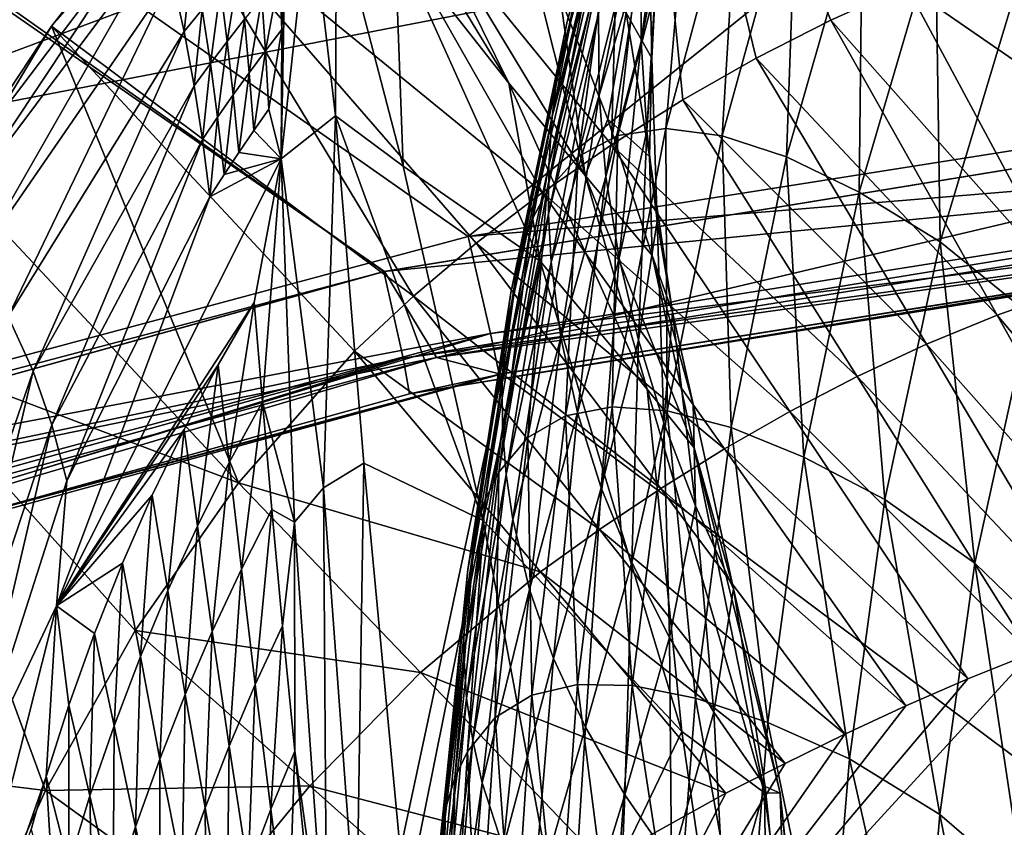
# Model space of a CAD drawing. Extents: x -205 to 205, y -420 to 0.
# Drawn here: x -132 to -90, y -148 to -114 of the extents above; entities that cross this region are included whole.
import ezdxf

# ---------------------------------------------------------------- set-up
doc = ezdxf.new("R2010")
doc.units = 0
doc.layers.add('LAYER00003', color=7, linetype='CONTINUOUS')
doc.layers.add('LAYER00006', color=7, linetype='CONTINUOUS')

msp = doc.modelspace()

# ---------------------------------------------------------------- linework, layer by layer
at = {"layer": 'LAYER00003', "color": 31}
for points in [[(-191.899, -70.775, 1111.286), (-58.334, -114.852, 1116.446), (-204.969, 0, 1103)], [(0, -111.698, 1116.077), (-204.969, 0, 1103), (-58.334, -114.852, 1116.446)], [(-143.489, -119.262, 0), (-175, 0, 0), (175, 0, 0)], [(161.521, -60.334, 0), (-143.489, -119.262, 0), (175, 0, 0)], [(-143.489, -119.262, 0), (161.521, -60.334, 0), (-121.013, -176.54, 0)], [(143.489, -119.262, 0), (-121.013, -176.54, 0), (161.521, -60.334, 0)], [(-58.334, -114.852, 1116.446), (-191.899, -70.775, 1111.286), (-116.149, -124.313, 1117.554)], [(-116.149, -124.313, 1117.554), (-191.899, -70.775, 1111.286), (-172.93, -140.081, 1119.4)], [(-105.75, -92.805, 785), (-106.447, -118.9, 890.327), (-120, -102.264, 785)], [(-105.75, -92.805, 785), (-103.402, -116.987, 890.388), (-106.447, -118.9, 890.327)], [(-97.095, -113.586, 890.289), (-105.75, -92.805, 785), (-93.878, -112.119, 890.072)], [(-100.278, -115.212, 890.385), (-105.75, -92.805, 785), (-97.095, -113.586, 890.289)], [(-103.402, -116.987, 890.388), (-105.75, -92.805, 785), (-100.278, -115.212, 890.385)], [(-109.391, -120.94, 890.229), (-125.517, -107.753, 785), (-120, -102.264, 785)], [(-109.391, -120.94, 890.229), (-120, -102.264, 785), (-106.447, -118.9, 890.327)], [(-105.85, -104.522, 434.95), (-108.338, -113.642, 412.067), (-105.287, -102.431, 426.034)], [(-107.831, -111.897, 403.601), (-105.287, -102.431, 426.034), (-108.338, -113.642, 412.067)], [(-106.303, -106.713, 443.846), (-108.721, -115.629, 420.491), (-105.85, -104.522, 434.95)], [(-108.338, -113.642, 412.067), (-105.85, -104.522, 434.95), (-108.721, -115.629, 420.491)], [(-103.148, -106.752, 358.649), (-104.131, -118.211, 334.761), (-101.009, -106.541, 344.666)], [(-101.737, -118.516, 321.55), (-101.009, -106.541, 344.666), (-104.131, -118.211, 334.761)], [(-101.009, -106.541, 344.666), (-101.737, -118.516, 321.55), (-98.545, -106.986, 330.708)], [(-106.646, -108.912, 452.737), (-108.981, -117.702, 428.894), (-106.303, -106.713, 443.846)], [(-108.721, -115.629, 420.491), (-106.303, -106.713, 443.846), (-108.981, -117.702, 428.894)], [(-104.961, -107.618, 372.621), (-106.173, -118.507, 347.991), (-103.148, -106.752, 358.649)], [(-104.131, -118.211, 334.761), (-103.148, -106.752, 358.649), (-106.173, -118.507, 347.991)], [(-98.991, -119.423, 308.381), (-98.545, -106.986, 330.708), (-101.737, -118.516, 321.55)], [(-98.545, -106.986, 330.708), (-98.991, -119.423, 308.381), (-95.754, -108.087, 316.797)], [(-110.815, -116.277, 672.704), (-114.78, -108.231, 714.107), (-116.274, -107.284, 728.622)], [(-115.684, -110.094, 714.166), (-110.815, -116.277, 672.704), (-116.274, -107.284, 728.622)], [(-107.002, -113.33, 470.516), (-104.957, -106.989, 502.036), (-106.975, -116.783, 484.332)], [(-105.183, -110.724, 516.669), (-106.975, -116.783, 484.332), (-104.957, -106.989, 502.036)], [(-105.183, -110.724, 516.669), (-104.168, -107.019, 548.509), (-105.178, -114.498, 531.311)], [(-104.516, -111.09, 563.912), (-105.178, -114.498, 531.311), (-104.168, -107.019, 548.509)], [(-130.304, -113.852, 785), (-125.721, -108.656, 771.712), (-125.517, -107.753, 785)], [(-114.885, -125.355, 890.036), (-130.304, -113.852, 785), (-125.517, -107.753, 785)], [(-125.517, -107.753, 785), (-109.391, -120.94, 890.229), (-112.211, -123.095, 890.122)], [(-114.885, -125.355, 890.036), (-125.517, -107.753, 785), (-112.211, -123.095, 890.122)], [(-106.449, -109.138, 386.557), (-107.862, -119.404, 361.207), (-104.961, -107.618, 372.621)], [(-106.173, -118.507, 347.991), (-104.961, -107.618, 372.621), (-107.862, -119.404, 361.207)], [(-110.657, -107.956, 673.989), (-114.78, -108.231, 714.107), (-107.575, -120.207, 644.426)], [(-114.78, -108.231, 714.107), (-110.815, -116.277, 672.704), (-107.575, -120.207, 644.426)], [(-110.657, -107.956, 673.989), (-107.575, -120.207, 644.426), (-108.634, -112.575, 652.311)], [(-95.893, -120.928, 295.286), (-95.754, -108.087, 316.797), (-98.991, -119.423, 308.381)], [(-95.754, -108.087, 316.797), (-95.893, -120.928, 295.286), (-92.638, -109.841, 302.969)], [(-134.551, -121.959, 760.632), (-125.721, -108.656, 771.712), (-134.863, -120.744, 772.175)], [(-125.721, -108.656, 771.712), (-130.304, -113.852, 785), (-134.863, -120.744, 772.175)], [(-125.721, -108.656, 771.712), (-134.551, -121.959, 760.632), (-125.575, -109.964, 759.935)], [(-119.307, -108.321, 733.858), (-120.329, -109.057, 734.006), (-120.524, -119.508, 683.617)], [(-119.307, -108.321, 733.858), (-120.524, -119.508, 683.617), (-118.204, -117.667, 683.228)], [(-118.204, -117.667, 683.228), (-118.164, -108.9, 726.875), (-119.307, -108.321, 733.858)], [(-120.489, -113.992, 708.176), (-120.329, -109.057, 734.006), (-120.59, -111.704, 720.68)], [(-120.329, -109.057, 734.006), (-120.489, -113.992, 708.176), (-120.524, -119.508, 683.617)], [(-118.164, -108.9, 726.875), (-118.204, -117.667, 683.228), (-115.329, -119.813, 669.575)], [(-115.329, -119.813, 669.575), (-115.684, -110.094, 714.166), (-118.164, -108.9, 726.875)], [(-106.879, -111.117, 461.626), (-109.118, -119.774, 437.291), (-106.646, -108.912, 452.737)], [(-108.981, -117.702, 428.894), (-106.646, -108.912, 452.737), (-109.118, -119.774, 437.291)], [(-105.827, -113.283, 614.757), (-104.721, -115.215, 579.329), (-104.863, -108.815, 598.485)], [(-104.516, -111.09, 563.912), (-104.863, -108.815, 598.485), (-104.721, -115.215, 579.329)], [(-78.368, -122.84, 963.916), (-93.878, -112.119, 890.072), (-84.822, -108.98, 888.973)], [(-107.202, -110.395, 395.096), (-109.2, -120.901, 374.383), (-106.449, -109.138, 386.557)], [(-107.862, -119.404, 361.207), (-106.449, -109.138, 386.557), (-109.2, -120.901, 374.383)], [(-92.443, -123.035, 282.291), (-92.638, -109.841, 302.969), (-95.893, -120.928, 295.286)], [(-92.638, -109.841, 302.969), (-92.443, -123.035, 282.291), (-89.197, -112.248, 289.25)], [(-133.499, -123.816, 749.133), (-125.575, -109.964, 759.935), (-134.551, -121.959, 760.632)], [(-125.575, -109.964, 759.935), (-133.499, -123.816, 749.133), (-125.175, -111.731, 748.201)], [(-115.329, -119.813, 669.575), (-109.488, -123.868, 645.768), (-115.684, -110.094, 714.166)], [(-109.488, -123.868, 645.768), (-110.815, -116.277, 672.704), (-115.684, -110.094, 714.166)], [(-107.831, -111.897, 403.601), (-109.847, -122.117, 382.455), (-107.202, -110.395, 395.096)], [(-109.2, -120.901, 374.383), (-107.202, -110.395, 395.096), (-109.847, -122.117, 382.455)], [(-106.975, -116.783, 484.332), (-105.183, -110.724, 516.669), (-106.683, -120.251, 498.14)], [(-105.178, -114.498, 531.311), (-106.683, -120.251, 498.14), (-105.183, -110.724, 516.669)], [(-124.656, -114.066, 734.429), (-124.321, -110.834, 748.104), (-125.175, -111.731, 748.201)], [(-124.321, -110.834, 748.104), (-124.656, -114.066, 734.429), (-123.893, -113.138, 734.306)], [(-107.002, -113.33, 470.516), (-109.132, -121.843, 445.684), (-106.879, -111.117, 461.626)], [(-109.118, -119.774, 437.291), (-106.879, -111.117, 461.626), (-109.132, -121.843, 445.684)], [(-105.178, -114.498, 531.311), (-104.516, -111.09, 563.912), (-104.945, -118.308, 545.95)], [(-104.721, -115.215, 579.329), (-104.945, -118.308, 545.95), (-104.516, -111.09, 563.912)], [(-122.817, -114.493, 720.995), (-122.309, -111.311, 734.055), (-123.108, -112.22, 734.181)], [(-122.309, -111.311, 734.055), (-122.817, -114.493, 720.995), (-122.083, -113.551, 720.885)], [(-132.149, -126.23, 735.84), (-125.175, -111.731, 748.201), (-133.499, -123.816, 749.133)], [(-125.175, -111.731, 748.201), (-132.149, -126.23, 735.84), (-124.656, -114.066, 734.429)], [(-121.19, -114.904, 708.363), (-120.59, -111.704, 720.68), (-121.339, -112.62, 720.783)], [(-120.59, -111.704, 720.68), (-121.19, -114.904, 708.363), (-120.489, -113.992, 708.176)], [(-108.338, -113.642, 412.067), (-110.361, -123.557, 390.492), (-107.831, -111.897, 403.601)], [(-109.847, -122.117, 382.455), (-107.831, -111.897, 403.601), (-110.361, -123.557, 390.492)], [(-123.533, -115.44, 721.119), (-123.108, -112.22, 734.181), (-123.893, -113.138, 734.306)], [(-123.108, -112.22, 734.181), (-123.533, -115.44, 721.119), (-122.817, -114.493, 720.995)], [(-86.935, -125.074, 963.891), (-97.095, -113.586, 890.289), (-93.878, -112.119, 890.072)], [(-93.878, -112.119, 890.072), (-78.368, -122.84, 963.916), (-86.935, -125.074, 963.891)], [(-88.64, -126.12, 269.433), (-89.197, -112.248, 289.25), (-92.443, -123.035, 282.291)], [(-121.884, -115.833, 708.55), (-121.339, -112.62, 720.783), (-122.083, -113.551, 720.885)], [(-121.339, -112.62, 720.783), (-121.884, -115.833, 708.55), (-121.19, -114.904, 708.363)], [(-105.827, -113.283, 614.757), (-108.634, -112.575, 652.311), (-106.608, -117.816, 631.035)], [(-108.634, -112.575, 652.311), (-107.575, -120.207, 644.426), (-106.608, -117.816, 631.035)], [(-124.227, -116.385, 721.265), (-123.893, -113.138, 734.306), (-124.656, -114.066, 734.429)], [(-123.893, -113.138, 734.306), (-124.227, -116.385, 721.265), (-123.533, -115.44, 721.119)], [(-122.566, -116.774, 708.735), (-122.083, -113.551, 720.885), (-122.817, -114.493, 720.995)], [(-122.083, -113.551, 720.885), (-122.566, -116.774, 708.735), (-121.884, -115.833, 708.55)], [(-108.721, -115.629, 420.491), (-110.742, -125.221, 398.491), (-108.338, -113.642, 412.067)], [(-110.361, -123.557, 390.492), (-108.338, -113.642, 412.067), (-110.742, -125.221, 398.491)], [(-109.132, -121.843, 445.684), (-107.002, -113.33, 470.516), (-109.024, -123.911, 454.075)], [(-106.975, -116.783, 484.332), (-109.024, -123.911, 454.075), (-107.002, -113.33, 470.516)], [(-106.608, -117.816, 631.035), (-104.824, -119.396, 594.771), (-105.827, -113.283, 614.757)], [(-104.721, -115.215, 579.329), (-105.827, -113.283, 614.757), (-104.824, -119.396, 594.771)], [(-90.01, -126.163, 963.881), (-100.278, -115.212, 890.385), (-97.095, -113.586, 890.289)], [(-97.095, -113.586, 890.289), (-86.935, -125.074, 963.891), (-90.01, -126.163, 963.881)], [(-134.31, -120.491, 785), (-134.863, -120.744, 772.175), (-130.304, -113.852, 785)], [(-130.304, -113.852, 785), (-122.344, -133.311, 889.987), (-134.31, -120.491, 785)], [(-131.093, -128.56, 723.115), (-124.656, -114.066, 734.429), (-132.149, -126.23, 735.84)], [(-124.656, -114.066, 734.429), (-131.093, -128.56, 723.115), (-124.227, -116.385, 721.265)], [(-122.344, -133.311, 889.987), (-130.304, -113.852, 785), (-117.391, -127.709, 889.997)], [(-130.304, -113.852, 785), (-114.885, -125.355, 890.036), (-117.391, -127.709, 889.997)], [(-121.041, -117.383, 696.035), (-120.489, -113.992, 708.176), (-121.19, -114.904, 708.363)], [(-120.524, -119.508, 683.617), (-120.489, -113.992, 708.176), (-121.041, -117.383, 696.035)], [(-123.231, -117.723, 708.92), (-122.817, -114.493, 720.995), (-123.533, -115.44, 721.119)], [(-122.817, -114.493, 720.995), (-123.231, -117.723, 708.92), (-122.566, -116.774, 708.735)], [(-106.683, -120.251, 498.14), (-105.178, -114.498, 531.311), (-106.124, -123.737, 511.949)], [(-104.945, -118.308, 545.95), (-106.124, -123.737, 511.949), (-105.178, -114.498, 531.311)], [(-121.692, -118.3, 696.303), (-121.19, -114.904, 708.363), (-121.884, -115.833, 708.55)], [(-121.19, -114.904, 708.363), (-121.692, -118.3, 696.303), (-121.041, -117.383, 696.035)], [(-116.149, -124.313, 1117.554), (-57.916, -118.575, 1118.406), (-58.334, -114.852, 1116.446)], [(-104.945, -118.308, 545.95), (-104.721, -115.215, 579.329), (-104.498, -122.154, 560.593)], [(-104.824, -119.396, 594.771), (-104.498, -122.154, 560.593), (-104.721, -115.215, 579.329)], [(-93.024, -127.404, 963.87), (-103.402, -116.987, 890.388), (-100.278, -115.212, 890.385)], [(-100.278, -115.212, 890.385), (-90.01, -126.163, 963.881), (-93.024, -127.404, 963.87)], [(-123.875, -118.674, 709.101), (-123.533, -115.44, 721.119), (-124.227, -116.385, 721.265)], [(-123.533, -115.44, 721.119), (-123.875, -118.674, 709.101), (-123.231, -117.723, 708.92)], [(-108.981, -117.702, 428.894), (-110.99, -127.107, 406.448), (-108.721, -115.629, 420.491)], [(-110.742, -125.221, 398.491), (-108.721, -115.629, 420.491), (-110.99, -127.107, 406.448)], [(-122.331, -119.23, 696.563), (-121.884, -115.833, 708.55), (-122.566, -116.774, 708.735)], [(-121.884, -115.833, 708.55), (-122.331, -119.23, 696.563), (-121.692, -118.3, 696.303)], [(-130.294, -130.844, 711.17), (-124.227, -116.385, 721.265), (-131.093, -128.56, 723.115)], [(-124.227, -116.385, 721.265), (-130.294, -130.844, 711.17), (-123.875, -118.674, 709.101)], [(-109.488, -123.868, 645.768), (-104.931, -129.329, 617.646), (-110.815, -116.277, 672.704)], [(-104.931, -129.329, 617.646), (-107.575, -120.207, 644.426), (-110.815, -116.277, 672.704)], [(-122.956, -120.171, 696.805), (-122.566, -116.774, 708.735), (-123.231, -117.723, 708.92)], [(-122.566, -116.774, 708.735), (-122.956, -120.171, 696.805), (-122.331, -119.23, 696.563)], [(-109.024, -123.911, 454.075), (-106.975, -116.783, 484.332), (-108.61, -127.121, 467.111)], [(-106.683, -120.251, 498.14), (-108.61, -127.121, 467.111), (-106.975, -116.783, 484.332)], [(-95.971, -128.78, 963.859), (-106.447, -118.9, 890.327), (-103.402, -116.987, 890.388)], [(-103.402, -116.987, 890.388), (-93.024, -127.404, 963.87), (-95.971, -128.78, 963.859)], [(-121.692, -118.3, 696.303), (-120.524, -119.508, 683.617), (-121.041, -117.383, 696.035)], [(-123.563, -121.123, 697.02), (-123.231, -117.723, 708.92), (-123.875, -118.674, 709.101)], [(-123.231, -117.723, 708.92), (-123.563, -121.123, 697.02), (-122.956, -120.171, 696.805)], [(-118.72, -133.526, 626.749), (-118.204, -117.667, 683.228), (-120.524, -119.508, 683.617)], [(-118.204, -117.667, 683.228), (-118.72, -133.526, 626.749), (-116.997, -132.479, 626.474)], [(-118.204, -117.667, 683.228), (-111.914, -134.917, 613.314), (-115.329, -119.813, 669.575)], [(-111.914, -134.917, 613.314), (-118.204, -117.667, 683.228), (-116.997, -132.479, 626.474)], [(-109.118, -119.774, 437.291), (-111.104, -129.068, 414.381), (-108.981, -117.702, 428.894)], [(-110.99, -127.107, 406.448), (-108.981, -117.702, 428.894), (-111.104, -129.068, 414.381)], [(-107.575, -120.207, 644.426), (-104.719, -123.628, 610.214), (-106.608, -117.816, 631.035)], [(-104.824, -119.396, 594.771), (-106.608, -117.816, 631.035), (-104.719, -123.628, 610.214)], [(-120.524, -119.508, 683.617), (-121.692, -118.3, 696.303), (-122.331, -119.23, 696.563)], [(-106.173, -118.507, 347.991), (-106.419, -130.076, 325.136), (-104.131, -118.211, 334.761)], [(-104.068, -130.243, 312.638), (-104.131, -118.211, 334.761), (-106.419, -130.076, 325.136)], [(-106.124, -123.737, 511.949), (-104.945, -118.308, 545.95), (-105.3, -127.239, 525.751)], [(-104.498, -122.154, 560.593), (-105.3, -127.239, 525.751), (-104.945, -118.308, 545.95)], [(-104.131, -118.211, 334.761), (-104.068, -130.243, 312.638), (-101.737, -118.516, 321.55)], [(-129.649, -133.239, 699.287), (-123.875, -118.674, 709.101), (-130.294, -130.844, 711.17)], [(-123.875, -118.674, 709.101), (-129.649, -133.239, 699.287), (-123.563, -121.123, 697.02)], [(-116.149, -124.313, 1117.554), (-115.329, -128, 1119.515), (-57.916, -118.575, 1118.406)], [(-115.329, -128, 1119.515), (-57.787, -120.13, 1122.406), (-57.916, -118.575, 1118.406)], [(-107.862, -119.404, 361.207), (-108.4, -130.459, 337.648), (-106.173, -118.507, 347.991)], [(-106.419, -130.076, 325.136), (-106.173, -118.507, 347.991), (-108.4, -130.459, 337.648)], [(-101.347, -130.958, 300.176), (-101.737, -118.516, 321.55), (-104.068, -130.243, 312.638)], [(-101.737, -118.516, 321.55), (-101.347, -130.958, 300.176), (-98.991, -119.423, 308.381)], [(-98.844, -130.276, 963.847), (-109.391, -120.94, 890.229), (-106.447, -118.9, 890.327)], [(-106.447, -118.9, 890.327), (-95.971, -128.78, 963.859), (-98.844, -130.276, 963.847)], [(-139.111, -151.645, 62.481), (-143.489, -119.262, 0), (-121.013, -176.54, 0)], [(-130.098, -138.567, 687.886), (-121.667, -125.624, 667.496), (-120.524, -119.508, 683.617)], [(-123.563, -121.123, 697.02), (-130.098, -138.567, 687.886), (-120.524, -119.508, 683.617)], [(-120.524, -119.508, 683.617), (-122.956, -120.171, 696.805), (-123.563, -121.123, 697.02)], [(-122.956, -120.171, 696.805), (-120.524, -119.508, 683.617), (-122.331, -119.23, 696.563)], [(-121.318, -129.858, 650.974), (-120.524, -119.508, 683.617), (-121.667, -125.624, 667.496)], [(-121.318, -129.858, 650.974), (-119.956, -135, 627.185), (-120.524, -119.508, 683.617)], [(-121.013, -176.54, 0), (143.489, -119.262, 0), (-94.2, -231.92, 0)], [(-118.72, -133.526, 626.749), (-120.524, -119.508, 683.617), (-119.956, -135, 627.185)], [(-109.2, -120.901, 374.383), (-110.01, -131.39, 350.142), (-107.862, -119.404, 361.207)], [(-108.4, -130.459, 337.648), (-107.862, -119.404, 361.207), (-110.01, -131.39, 350.142)], [(-104.719, -123.628, 610.214), (-103.845, -126.039, 575.248), (-104.824, -119.396, 594.771)], [(-104.498, -122.154, 560.593), (-104.824, -119.396, 594.771), (-103.845, -126.039, 575.248)], [(-98.255, -132.219, 287.782), (-98.991, -119.423, 308.381), (-101.347, -130.958, 300.176)], [(-98.991, -119.423, 308.381), (-98.255, -132.219, 287.782), (-95.893, -120.928, 295.286)], [(121.013, -176.54, 0), (-94.2, -231.92, 0), (143.489, -119.262, 0)], [(-109.488, -123.868, 645.768), (-115.329, -119.813, 669.575), (-111.914, -134.917, 613.314)], [(-55.576, -119.894, 1154.795), (-115.06, -129.519, 1123.517), (-111.108, -128.663, 1154.299)], [(-115.06, -129.519, 1123.517), (-55.576, -119.894, 1154.795), (-57.787, -120.13, 1122.406)], [(-111.108, -128.663, 1154.299), (-78.986, -152.71, 1154.652), (-55.576, -119.894, 1154.795)], [(-111.104, -129.068, 414.381), (-109.118, -119.774, 437.291), (-111.085, -131.017, 422.308)], [(-109.132, -121.843, 445.684), (-111.085, -131.017, 422.308), (-109.118, -119.774, 437.291)], [(-115.329, -128, 1119.515), (-115.06, -129.519, 1123.517), (-57.787, -120.13, 1122.406)], [(-108.61, -127.121, 467.111), (-106.683, -120.251, 498.14), (-107.899, -130.325, 480.136)], [(-106.124, -123.737, 511.949), (-107.899, -130.325, 480.136), (-106.683, -120.251, 498.14)], [(-107.575, -120.207, 644.426), (-104.931, -129.329, 617.646), (-102.921, -131.821, 598.818)], [(-104.719, -123.628, 610.214), (-107.575, -120.207, 644.426), (-102.921, -131.821, 598.818)], [(-122.344, -133.311, 889.987), (-137.485, -127.596, 785), (-134.31, -120.491, 785)], [(-130.098, -138.567, 687.886), (-123.563, -121.123, 697.02), (-129.649, -133.239, 699.287)], [(-101.637, -131.874, 963.836), (-112.211, -123.095, 890.122), (-109.391, -120.94, 890.229)], [(-109.847, -122.117, 382.455), (-111.25, -132.867, 362.595), (-109.2, -120.901, 374.383)], [(-110.01, -131.39, 350.142), (-109.2, -120.901, 374.383), (-111.25, -132.867, 362.595)], [(-109.391, -120.94, 890.229), (-98.844, -130.276, 963.847), (-101.637, -131.874, 963.836)], [(-94.792, -134.028, 275.478), (-95.893, -120.928, 295.286), (-98.255, -132.219, 287.782)], [(-95.893, -120.928, 295.286), (-94.792, -134.028, 275.478), (-92.443, -123.035, 282.291)], [(-111.085, -131.017, 422.308), (-109.132, -121.843, 445.684), (-110.933, -132.956, 430.229)], [(-109.024, -123.911, 454.075), (-110.933, -132.956, 430.229), (-109.132, -121.843, 445.684)], [(-110.361, -123.557, 390.492), (-111.829, -134.046, 370.221), (-109.847, -122.117, 382.455)], [(-111.25, -132.867, 362.595), (-109.847, -122.117, 382.455), (-111.829, -134.046, 370.221)], [(-105.3, -127.239, 525.751), (-104.498, -122.154, 560.593), (-104.212, -130.757, 539.55)], [(-103.845, -126.039, 575.248), (-104.212, -130.757, 539.55), (-104.498, -122.154, 560.593)], [(-104.342, -133.558, 963.824), (-114.885, -125.355, 890.036), (-112.211, -123.095, 890.122)], [(-112.211, -123.095, 890.122), (-101.637, -131.874, 963.836), (-104.342, -133.558, 963.824)], [(-90.959, -136.75, 263.302), (-92.443, -123.035, 282.291), (-94.792, -134.028, 275.478)], [(-92.443, -123.035, 282.291), (-90.959, -136.75, 263.302), (-88.64, -126.12, 269.433)], [(-110.742, -125.221, 398.491), (-112.268, -135.429, 377.814), (-110.361, -123.557, 390.492)], [(-111.829, -134.046, 370.221), (-110.361, -123.557, 390.492), (-112.268, -135.429, 377.814)], [(-107.899, -130.325, 480.136), (-106.124, -123.737, 511.949), (-106.887, -133.525, 493.157)], [(-105.3, -127.239, 525.751), (-106.887, -133.525, 493.157), (-106.124, -123.737, 511.949)], [(-103.845, -126.039, 575.248), (-104.719, -123.628, 610.214), (-102.962, -129.958, 589.9)], [(-104.719, -123.628, 610.214), (-102.921, -131.821, 598.818), (-102.962, -129.958, 589.9)], [(-111.914, -134.917, 613.314), (-103.444, -143.918, 578.954), (-109.488, -123.868, 645.768)], [(-110.933, -132.956, 430.229), (-109.024, -123.911, 454.075), (-110.65, -134.885, 438.146)], [(-108.61, -127.121, 467.111), (-110.65, -134.885, 438.146), (-109.024, -123.911, 454.075)], [(-104.931, -129.329, 617.646), (-109.488, -123.868, 645.768), (-103.444, -143.918, 578.954)], [(-172.93, -140.081, 1119.4), (-115.329, -128, 1119.515), (-116.149, -124.313, 1117.554)], [(-106.955, -135.311, 963.811), (-117.391, -127.709, 889.997), (-114.885, -125.355, 890.036)], [(-114.885, -125.355, 890.036), (-104.342, -133.558, 963.824), (-106.955, -135.311, 963.811)], [(-110.99, -127.107, 406.448), (-112.566, -137.017, 385.368), (-110.742, -125.221, 398.491)], [(-112.268, -135.429, 377.814), (-110.742, -125.221, 398.491), (-112.566, -137.017, 385.368)], [(-80.011, -138.059, 1037.7), (-90.01, -126.163, 963.881), (-86.935, -125.074, 963.891)], [(-130.098, -138.567, 687.886), (-123.204, -128.282, 668.238), (-121.667, -125.624, 667.496)], [(-122.737, -132.457, 651.786), (-121.667, -125.624, 667.496), (-123.204, -128.282, 668.238)], [(-121.667, -125.624, 667.496), (-122.737, -132.457, 651.786), (-121.318, -129.858, 650.974)], [(-132.149, -126.23, 735.84), (-135.95, -142.669, 724.914), (-131.093, -128.56, 723.115)], [(-104.212, -130.757, 539.55), (-103.845, -126.039, 575.248), (-102.86, -134.292, 553.351)], [(-102.962, -129.958, 589.9), (-102.86, -134.292, 553.351), (-103.845, -126.039, 575.248)], [(-82.945, -138.77, 1037.462), (-93.024, -127.404, 963.87), (-90.01, -126.163, 963.881)], [(-87.418, -140.183, 253.222), (-88.64, -126.12, 269.433), (-90.959, -136.75, 263.302)], [(-90.01, -126.163, 963.881), (-80.011, -138.059, 1037.7), (-82.945, -138.77, 1037.462)], [(-111.104, -129.068, 414.381), (-112.724, -138.806, 392.88), (-110.99, -127.107, 406.448)], [(-112.566, -137.017, 385.368), (-110.99, -127.107, 406.448), (-112.724, -138.806, 392.88)], [(-110.65, -134.885, 438.146), (-108.61, -127.121, 467.111), (-109.945, -137.86, 450.443)], [(-107.899, -130.325, 480.136), (-109.945, -137.86, 450.443), (-108.61, -127.121, 467.111)], [(-106.887, -133.525, 493.157), (-105.3, -127.239, 525.751), (-105.577, -136.719, 506.166)], [(-104.212, -130.757, 539.55), (-105.577, -136.719, 506.166), (-105.3, -127.239, 525.751)], [(-85.792, -139.624, 1037.345), (-95.971, -128.78, 963.859), (-93.024, -127.404, 963.87)], [(-93.024, -127.404, 963.87), (-82.945, -138.77, 1037.462), (-85.792, -139.624, 1037.345)], [(-137.485, -127.596, 785), (-130.564, -146.434, 889.975), (-142.421, -144.987, 785)], [(-137.485, -127.596, 785), (-122.344, -133.311, 889.987), (-126.74, -139.615, 889.98)], [(-130.564, -146.434, 889.975), (-137.485, -127.596, 785), (-126.74, -139.615, 889.98)], [(-109.467, -137.117, 963.798), (-122.344, -133.311, 889.987), (-117.391, -127.709, 889.997)], [(-117.391, -127.709, 889.997), (-106.955, -135.311, 963.811), (-109.467, -137.117, 963.798)], [(-115.329, -128, 1119.515), (-172.93, -140.081, 1119.4), (-171.765, -143.709, 1121.365)], [(-115.329, -128, 1119.515), (-171.765, -143.709, 1121.365), (-171.304, -145.167, 1125.37)], [(-115.329, -128, 1119.515), (-171.304, -145.167, 1125.37), (-115.06, -129.519, 1123.517)], [(-123.204, -128.282, 668.238), (-130.098, -138.567, 687.886), (-124.662, -131.041, 668.974)], [(-124.09, -135.167, 652.597), (-123.204, -128.282, 668.238), (-124.662, -131.041, 668.974)], [(-123.204, -128.282, 668.238), (-124.09, -135.167, 652.597), (-122.737, -132.457, 651.786)], [(-111.108, -128.663, 1154.299), (-171.304, -145.167, 1125.37), (-165.784, -143.334, 1153.47)], [(-171.304, -145.167, 1125.37), (-111.108, -128.663, 1154.299), (-115.06, -129.519, 1123.517)], [(-165.784, -143.334, 1153.47), (-117.889, -160.435, 1154.229), (-111.108, -128.663, 1154.299)], [(-134.904, -144.772, 713.155), (-131.093, -128.56, 723.115), (-135.95, -142.669, 724.914)], [(-131.093, -128.56, 723.115), (-134.904, -144.772, 713.155), (-130.294, -130.844, 711.17)], [(-78.986, -152.71, 1154.652), (-111.108, -128.663, 1154.299), (-117.889, -160.435, 1154.229)], [(-88.561, -140.6, 1037.319), (-98.844, -130.276, 963.847), (-95.971, -128.78, 963.859)], [(-95.971, -128.78, 963.859), (-85.792, -139.624, 1037.345), (-88.561, -140.6, 1037.319)], [(-111.085, -131.017, 422.308), (-112.742, -140.659, 400.368), (-111.104, -129.068, 414.381)], [(-112.724, -138.806, 392.88), (-111.104, -129.068, 414.381), (-112.742, -140.659, 400.368)], [(-99.929, -146.529, 563.845), (-102.921, -131.821, 598.818), (-104.931, -129.329, 617.646)], [(-104.931, -129.329, 617.646), (-103.444, -143.918, 578.954), (-99.929, -146.529, 563.845)], [(-122.218, -136.996, 635.438), (-121.318, -129.858, 650.974), (-122.737, -132.457, 651.786)], [(-121.318, -129.858, 650.974), (-122.218, -136.996, 635.438), (-120.921, -134.451, 634.558)], [(-119.956, -135, 627.185), (-121.318, -129.858, 650.974), (-120.921, -134.451, 634.558)], [(-102.86, -134.292, 553.351), (-102.962, -129.958, 589.9), (-101.243, -137.842, 567.146)], [(-102.921, -131.821, 598.818), (-101.243, -137.842, 567.146), (-102.962, -129.958, 589.9)], [(-110.01, -131.39, 350.142), (-109.84, -142.369, 327.874), (-108.4, -130.459, 337.648)], [(-109.945, -137.86, 450.443), (-107.899, -130.325, 480.136), (-108.917, -140.809, 462.725)], [(-107.897, -141.916, 316.019), (-108.4, -130.459, 337.648), (-109.84, -142.369, 327.874)], [(-106.887, -133.525, 493.157), (-108.917, -140.809, 462.725), (-107.899, -130.325, 480.136)], [(-108.4, -130.459, 337.648), (-107.897, -141.916, 316.019), (-106.419, -130.076, 325.136)], [(-105.572, -141.962, 304.174), (-106.419, -130.076, 325.136), (-107.897, -141.916, 316.019)], [(-106.419, -130.076, 325.136), (-105.572, -141.962, 304.174), (-104.068, -130.243, 312.638)], [(-102.866, -142.504, 292.361), (-104.068, -130.243, 312.638), (-105.572, -141.962, 304.174)], [(-104.068, -130.243, 312.638), (-102.866, -142.504, 292.361), (-101.347, -130.958, 300.176)], [(-91.263, -141.677, 1037.359), (-101.637, -131.874, 963.836), (-98.844, -130.276, 963.847)], [(-98.844, -130.276, 963.847), (-88.561, -140.6, 1037.319), (-91.263, -141.677, 1037.359)], [(-134.056, -146.946, 701.437), (-130.294, -130.844, 711.17), (-134.904, -144.772, 713.155)], [(-130.294, -130.844, 711.17), (-134.056, -146.946, 701.437), (-129.649, -133.239, 699.287)], [(-105.577, -136.719, 506.166), (-104.212, -130.757, 539.55), (-103.974, -139.907, 519.168)], [(-102.86, -134.292, 553.351), (-103.974, -139.907, 519.168), (-104.212, -130.757, 539.55)], [(-124.662, -131.041, 668.974), (-130.098, -138.567, 687.886), (-126.018, -133.845, 669.691)], [(-125.345, -137.907, 653.384), (-124.662, -131.041, 668.974), (-126.018, -133.845, 669.691)], [(-124.662, -131.041, 668.974), (-125.345, -137.907, 653.384), (-124.09, -135.167, 652.597)], [(-112.742, -140.659, 400.368), (-111.085, -131.017, 422.308), (-112.619, -142.493, 407.847)], [(-110.933, -132.956, 430.229), (-112.619, -142.493, 407.847), (-111.085, -131.017, 422.308)], [(-99.778, -143.542, 280.609), (-101.347, -130.958, 300.176), (-102.866, -142.504, 292.361)], [(-101.347, -130.958, 300.176), (-99.778, -143.542, 280.609), (-98.255, -132.219, 287.782)], [(-111.25, -132.867, 362.595), (-111.403, -143.32, 339.712), (-110.01, -131.39, 350.142)], [(-109.84, -142.369, 327.874), (-110.01, -131.39, 350.142), (-111.403, -143.32, 339.712)], [(-93.905, -142.831, 1037.433), (-104.342, -133.558, 963.824), (-101.637, -131.874, 963.836)], [(-102.921, -131.821, 598.818), (-99.929, -146.529, 563.845), (-99.264, -146.543, 554.009)], [(-101.243, -137.842, 567.146), (-102.921, -131.821, 598.818), (-99.264, -146.543, 554.009)], [(-101.637, -131.874, 963.836), (-91.263, -141.677, 1037.359), (-93.905, -142.831, 1037.433)], [(-123.458, -139.658, 636.323), (-122.737, -132.457, 651.786), (-124.09, -135.167, 652.597)], [(-122.737, -132.457, 651.786), (-123.458, -139.658, 636.323), (-122.218, -136.996, 635.438)], [(-116.997, -132.479, 626.474), (-118.72, -133.526, 626.749), (-117.317, -152.687, 571.457)], [(-116.997, -132.479, 626.474), (-117.317, -152.687, 571.457), (-115.222, -151.37, 570.986)], [(-115.222, -151.37, 570.986), (-111.914, -134.917, 613.314), (-116.997, -132.479, 626.474)], [(-96.309, -145.079, 268.942), (-98.255, -132.219, 287.782), (-99.778, -143.542, 280.609)], [(-98.255, -132.219, 287.782), (-96.309, -145.079, 268.942), (-94.792, -134.028, 275.478)], [(-112.619, -142.493, 407.847), (-110.933, -132.956, 430.229), (-112.356, -144.31, 415.319)], [(-111.829, -134.046, 370.221), (-112.583, -144.768, 351.508), (-111.25, -132.867, 362.595)], [(-111.403, -143.32, 339.712), (-111.25, -132.867, 362.595), (-112.583, -144.768, 351.508)], [(-110.65, -134.885, 438.146), (-112.356, -144.31, 415.319), (-110.933, -132.956, 430.229)], [(-134.056, -146.946, 701.437), (-130.098, -138.567, 687.886), (-129.649, -133.239, 699.287)], [(-114.587, -141.398, 963.767), (-126.74, -139.615, 889.98), (-122.344, -133.311, 889.987)], [(-122.344, -133.311, 889.987), (-109.467, -137.117, 963.798), (-114.587, -141.398, 963.767)], [(-118.72, -133.526, 626.749), (-119.956, -135, 627.185), (-118.576, -154.567, 572.23)], [(-118.72, -133.526, 626.749), (-118.576, -154.567, 572.23), (-117.317, -152.687, 571.457)], [(-108.917, -140.809, 462.725), (-106.887, -133.525, 493.157), (-107.559, -143.731, 474.997)], [(-105.577, -136.719, 506.166), (-107.559, -143.731, 474.997), (-106.887, -133.525, 493.157)], [(-96.498, -144.041, 1037.516), (-106.955, -135.311, 963.811), (-104.342, -133.558, 963.824)], [(-104.342, -133.558, 963.824), (-93.905, -142.831, 1037.433), (-96.498, -144.041, 1037.516)], [(-126.018, -133.845, 669.691), (-130.098, -138.567, 687.886), (-127.286, -136.736, 670.399)], [(-126.522, -140.728, 654.164), (-126.018, -133.845, 669.691), (-127.286, -136.736, 670.399)], [(-126.018, -133.845, 669.691), (-126.522, -140.728, 654.164), (-125.345, -137.907, 653.384)], [(-112.268, -135.429, 377.814), (-113.12, -145.902, 358.73), (-111.829, -134.046, 370.221)], [(-112.583, -144.768, 351.508), (-111.829, -134.046, 370.221), (-113.12, -145.902, 358.73)], [(-92.458, -147.462, 257.395), (-94.792, -134.028, 275.478), (-96.309, -145.079, 268.942)], [(-94.792, -134.028, 275.478), (-92.458, -147.462, 257.395), (-90.959, -136.75, 263.302)], [(-121.626, -141.915, 619.187), (-120.921, -134.451, 634.558), (-122.218, -136.996, 635.438)], [(-120.921, -134.451, 634.558), (-121.626, -141.915, 619.187), (-120.465, -139.408, 618.243)], [(-120.465, -139.408, 618.243), (-119.956, -135, 627.185), (-120.921, -134.451, 634.558)], [(-103.974, -139.907, 519.168), (-102.86, -134.292, 553.351), (-102.083, -143.09, 532.167)], [(-101.243, -137.842, 567.146), (-102.083, -143.09, 532.167), (-102.86, -134.292, 553.351)], [(-119.944, -144.756, 601.95), (-119.956, -135, 627.185), (-120.465, -139.408, 618.243)], [(-119.944, -144.756, 601.95), (-118.576, -154.567, 572.23), (-119.956, -135, 627.185)], [(-111.914, -134.917, 613.314), (-115.222, -151.37, 570.986), (-108.335, -154.123, 558.308)], [(-112.356, -144.31, 415.319), (-110.65, -134.885, 438.146), (-111.957, -146.107, 422.786)], [(-109.945, -137.86, 450.443), (-111.957, -146.107, 422.786), (-110.65, -134.885, 438.146)], [(-103.444, -143.918, 578.954), (-111.914, -134.917, 613.314), (-108.335, -154.123, 558.308)], [(-124.606, -142.338, 637.18), (-124.09, -135.167, 652.597), (-125.345, -137.907, 653.384)], [(-124.09, -135.167, 652.597), (-124.606, -142.338, 637.18), (-123.458, -139.658, 636.323)], [(-112.566, -137.017, 385.368), (-113.513, -147.223, 365.921), (-112.268, -135.429, 377.814)], [(-113.12, -145.902, 358.73), (-112.268, -135.429, 377.814), (-113.513, -147.223, 365.921)], [(-99.049, -145.286, 1037.577), (-109.467, -137.117, 963.798), (-106.955, -135.311, 963.811)], [(-106.955, -135.311, 963.811), (-96.498, -144.041, 1037.516), (-99.049, -145.286, 1037.577)], [(-127.286, -136.736, 670.399), (-130.098, -138.567, 687.886), (-128.479, -139.741, 671.108)], [(-127.643, -143.674, 654.948), (-127.286, -136.736, 670.399), (-128.479, -139.741, 671.108)], [(-127.286, -136.736, 670.399), (-127.643, -143.674, 654.948), (-126.522, -140.728, 654.164)], [(-107.559, -143.731, 474.997), (-105.577, -136.719, 506.166), (-105.876, -146.626, 487.255)], [(-103.974, -139.907, 519.168), (-105.876, -146.626, 487.255), (-105.577, -136.719, 506.166)], [(-88.893, -150.534, 247.836), (-90.959, -136.75, 263.302), (-92.458, -147.462, 257.395)], [(-90.959, -136.75, 263.302), (-88.893, -150.534, 247.836), (-87.418, -140.183, 253.222)], [(-122.738, -144.539, 620.135), (-122.218, -136.996, 635.438), (-123.458, -139.658, 636.323)], [(-122.218, -136.996, 635.438), (-122.738, -144.539, 620.135), (-121.626, -141.915, 619.187)], [(-101.568, -146.543, 1037.59), (-114.587, -141.398, 963.767), (-109.467, -137.117, 963.798)], [(-112.724, -138.806, 392.88), (-113.761, -148.729, 373.074), (-112.566, -137.017, 385.368)], [(-113.513, -147.223, 365.921), (-112.566, -137.017, 385.368), (-113.761, -148.729, 373.074)], [(-109.467, -137.117, 963.798), (-99.049, -145.286, 1037.577), (-101.568, -146.543, 1037.59)], [(-125.687, -145.094, 638.028), (-125.345, -137.907, 653.384), (-126.522, -140.728, 654.164)], [(-125.345, -137.907, 653.384), (-125.687, -145.094, 638.028), (-124.606, -142.338, 637.18)], [(-111.957, -146.107, 422.786), (-109.945, -137.86, 450.443), (-111.06, -148.862, 434.38)], [(-108.917, -140.809, 462.725), (-111.06, -148.862, 434.38), (-109.945, -137.86, 450.443)], [(-102.083, -143.09, 532.167), (-101.243, -137.842, 567.146), (-99.892, -146.266, 545.156)], [(-101.243, -137.842, 567.146), (-99.264, -146.543, 554.009), (-99.892, -146.266, 545.156)], [(-130.533, -145.835, 672.468), (-130.098, -138.567, 687.886), (-135.665, -160.533, 691.734)], [(-134.056, -146.946, 701.437), (-135.665, -160.533, 691.734), (-130.098, -138.567, 687.886)], [(-130.098, -138.567, 687.886), (-130.533, -145.835, 672.468), (-129.571, -142.795, 671.802)], [(-128.479, -139.741, 671.108), (-130.098, -138.567, 687.886), (-129.571, -142.795, 671.802)], [(-112.742, -140.659, 400.368), (-113.865, -150.418, 380.184), (-112.724, -138.806, 392.88)], [(-113.761, -148.729, 373.074), (-112.724, -138.806, 392.88), (-113.865, -150.418, 380.184)], [(-119.299, -146.236, 963.734), (-130.564, -146.434, 889.975), (-126.74, -139.615, 889.98)], [(-126.74, -139.615, 889.98), (-114.587, -141.398, 963.767), (-119.299, -146.236, 963.734)], [(-123.767, -147.169, 621.054), (-123.458, -139.658, 636.323), (-124.606, -142.338, 637.18)], [(-123.458, -139.658, 636.323), (-123.767, -147.169, 621.054), (-122.738, -144.539, 620.135)], [(-120.959, -147.234, 602.968), (-120.465, -139.408, 618.243), (-121.626, -141.915, 619.187)], [(-120.465, -139.408, 618.243), (-120.959, -147.234, 602.968), (-119.944, -144.756, 601.95)], [(-128.67, -146.664, 655.717), (-128.479, -139.741, 671.108), (-129.571, -142.795, 671.802)], [(-128.479, -139.741, 671.108), (-128.67, -146.664, 655.717), (-127.643, -143.674, 654.948)], [(-105.876, -146.626, 487.255), (-103.974, -139.907, 519.168), (-103.887, -149.493, 499.503)], [(-102.083, -143.09, 532.167), (-103.887, -149.493, 499.503), (-103.974, -139.907, 519.168)], [(-126.725, -147.981, 638.887), (-126.522, -140.728, 654.164), (-127.643, -143.674, 654.948)], [(-126.522, -140.728, 654.164), (-126.725, -147.981, 638.887), (-125.687, -145.094, 638.028)], [(-113.865, -150.418, 380.184), (-112.742, -140.659, 400.368), (-113.823, -152.159, 387.271)], [(-112.619, -142.493, 407.847), (-113.823, -152.159, 387.271), (-112.742, -140.659, 400.368)], [(-111.509, -165.635, 1141.876), (-88.561, -140.6, 1037.319), (-74.818, -158.536, 1142.002)], [(-111.509, -165.635, 1141.876), (-91.263, -141.677, 1037.359), (-88.561, -140.6, 1037.319)], [(-111.06, -148.862, 434.38), (-108.917, -140.809, 462.725), (-109.818, -151.568, 445.957)], [(-107.559, -143.731, 474.997), (-109.818, -151.568, 445.957), (-108.917, -140.809, 462.725)], [(-106.855, -149.499, 1037.539), (-119.299, -146.236, 963.734), (-114.587, -141.398, 963.767)], [(-114.587, -141.398, 963.767), (-101.568, -146.543, 1037.59), (-106.855, -149.499, 1037.539)], [(-91.263, -141.677, 1037.359), (-111.509, -165.635, 1141.876), (-93.905, -142.831, 1037.433)], [(-121.932, -149.82, 603.993), (-121.626, -141.915, 619.187), (-122.738, -144.539, 620.135)], [(-121.626, -141.915, 619.187), (-121.932, -149.82, 603.993), (-120.959, -147.234, 602.968)], [(-109.84, -142.369, 327.874), (-108.713, -153.497, 307.586), (-107.897, -141.916, 316.019)], [(-106.419, -153.458, 296.314), (-107.897, -141.916, 316.019), (-108.713, -153.497, 307.586)], [(-107.897, -141.916, 316.019), (-106.419, -153.458, 296.314), (-105.572, -141.962, 304.174)], [(-103.737, -153.868, 285.073), (-105.572, -141.962, 304.174), (-106.419, -153.458, 296.314)], [(-105.572, -141.962, 304.174), (-103.737, -153.868, 285.073), (-102.866, -142.504, 292.361)], [(-124.739, -149.869, 621.963), (-124.606, -142.338, 637.18), (-125.687, -145.094, 638.028)], [(-124.606, -142.338, 637.18), (-124.739, -149.869, 621.963), (-123.767, -147.169, 621.054)], [(-113.823, -152.159, 387.271), (-112.619, -142.493, 407.847), (-113.638, -153.875, 394.349)], [(-112.356, -144.31, 415.319), (-113.638, -153.875, 394.349), (-112.619, -142.493, 407.847)], [(-111.403, -143.32, 339.712), (-110.619, -153.987, 318.869), (-109.84, -142.369, 327.874)], [(-108.713, -153.497, 307.586), (-109.84, -142.369, 327.874), (-110.619, -153.987, 318.869)], [(-100.666, -154.726, 273.891), (-102.866, -142.504, 292.361), (-103.737, -153.868, 285.073)], [(-102.866, -142.504, 292.361), (-100.666, -154.726, 273.891), (-99.778, -143.542, 280.609)], [(-129.571, -149.62, 656.45), (-129.571, -142.795, 671.802), (-130.533, -145.835, 672.468)], [(-129.571, -142.795, 671.802), (-129.571, -149.62, 656.45), (-128.67, -146.664, 655.717)], [(-93.905, -142.831, 1037.433), (-111.509, -165.635, 1141.876), (-96.498, -144.041, 1037.516)], [(-117.889, -160.435, 1154.229), (-165.784, -143.334, 1153.47), (-156.043, -171.149, 1153.65)], [(-112.583, -144.768, 351.508), (-112.136, -154.927, 330.134), (-111.403, -143.32, 339.712)], [(-110.619, -153.987, 318.869), (-111.403, -143.32, 339.712), (-112.136, -154.927, 330.134)], [(-103.887, -149.493, 499.503), (-102.083, -143.09, 532.167), (-101.607, -152.335, 511.744)], [(-99.892, -146.266, 545.156), (-101.607, -152.335, 511.744), (-102.083, -143.09, 532.167)], [(-127.681, -150.909, 639.73), (-127.643, -143.674, 654.948), (-128.67, -146.664, 655.717)], [(-127.643, -143.674, 654.948), (-127.681, -150.909, 639.73), (-126.725, -147.981, 638.887)], [(-109.818, -151.568, 445.957), (-107.559, -143.731, 474.997), (-108.227, -154.229, 457.518)], [(-105.876, -146.626, 487.255), (-108.227, -154.229, 457.518), (-107.559, -143.731, 474.997)], [(-97.207, -156.035, 262.788), (-99.778, -143.542, 280.609), (-100.666, -154.726, 273.891)], [(-99.778, -143.542, 280.609), (-97.207, -156.035, 262.788), (-96.309, -145.079, 268.942)], [(-113.638, -153.875, 394.349), (-112.356, -144.31, 415.319), (-113.31, -155.564, 401.419)], [(-111.957, -146.107, 422.786), (-113.31, -155.564, 401.419), (-112.356, -144.31, 415.319)], [(-96.498, -144.041, 1037.516), (-111.509, -165.635, 1141.876), (-99.049, -145.286, 1037.577)], [(-108.335, -154.123, 558.308), (-99.582, -170.572, 512.872), (-103.444, -143.918, 578.954)], [(-99.582, -170.572, 512.872), (-99.929, -146.529, 563.845), (-103.444, -143.918, 578.954)], [(-122.833, -152.404, 604.986), (-122.738, -144.539, 620.135), (-123.767, -147.169, 621.054)], [(-122.738, -144.539, 620.135), (-122.833, -152.404, 604.986), (-121.932, -149.82, 603.993)], [(-142.421, -144.987, 785), (-130.564, -146.434, 889.975), (-133.799, -153.577, 889.972)], [(-125.678, -152.7, 622.887), (-125.687, -145.094, 638.028), (-126.725, -147.981, 638.887)], [(-125.687, -145.094, 638.028), (-125.678, -152.7, 622.887), (-124.739, -149.869, 621.963)], [(-120.217, -152.958, 586.774), (-119.944, -144.756, 601.95), (-120.959, -147.234, 602.968)], [(-119.944, -144.756, 601.95), (-120.217, -152.958, 586.774), (-119.355, -150.501, 585.674)], [(-118.576, -154.567, 572.23), (-119.944, -144.756, 601.95), (-119.355, -150.501, 585.674)], [(-113.12, -145.902, 358.73), (-113.265, -156.316, 341.361), (-112.583, -144.768, 351.508)], [(-112.136, -154.927, 330.134), (-112.583, -144.768, 351.508), (-113.265, -156.316, 341.361)], [(-93.358, -158.125, 251.802), (-96.309, -145.079, 268.942), (-97.207, -156.035, 262.788)], [(-96.309, -145.079, 268.942), (-93.358, -158.125, 251.802), (-92.458, -147.462, 257.395)], [(-99.049, -145.286, 1037.577), (-111.509, -165.635, 1141.876), (-101.568, -146.543, 1037.59)], [(-135.665, -160.533, 691.734), (-131.178, -148.1, 672.95), (-130.533, -145.835, 672.468)], [(-130.17, -151.814, 656.977), (-130.533, -145.835, 672.468), (-131.178, -148.1, 672.95)], [(-130.533, -145.835, 672.468), (-130.17, -151.814, 656.977), (-129.571, -149.62, 656.45)], [(-113.513, -147.223, 365.921), (-113.767, -157.39, 348.236), (-113.12, -145.902, 358.73)], [(-113.265, -156.316, 341.361), (-113.12, -145.902, 358.73), (-113.767, -157.39, 348.236)], [(-130.564, -146.434, 889.975), (-119.299, -146.236, 963.734), (-123.609, -151.484, 963.698)], [(-111.886, -152.867, 1037.48), (-123.609, -151.484, 963.698), (-119.299, -146.236, 963.734)], [(-119.299, -146.236, 963.734), (-106.855, -149.499, 1037.539), (-111.886, -152.867, 1037.48)], [(-113.31, -155.564, 401.419), (-111.957, -146.107, 422.786), (-112.839, -157.227, 408.483)], [(-111.06, -148.862, 434.38), (-112.839, -157.227, 408.483), (-111.957, -146.107, 422.786)], [(-101.607, -152.335, 511.744), (-99.892, -146.266, 545.156), (-98.995, -155.147, 523.971)], [(-99.264, -146.543, 554.009), (-98.995, -155.147, 523.971), (-99.892, -146.266, 545.156)], [(-123.609, -151.484, 963.698), (-133.799, -153.577, 889.972), (-130.564, -146.434, 889.975)], [(-128.514, -153.784, 640.527), (-128.67, -146.664, 655.717), (-129.571, -149.62, 656.45)], [(-128.67, -146.664, 655.717), (-128.514, -153.784, 640.527), (-127.681, -150.909, 639.73)], [(-101.568, -146.543, 1037.59), (-111.509, -165.635, 1141.876), (-106.855, -149.499, 1037.539)], [(-108.227, -154.229, 457.518), (-105.876, -146.626, 487.255), (-106.289, -156.842, 469.062)], [(-103.887, -149.493, 499.503), (-106.289, -156.842, 469.062), (-105.876, -146.626, 487.255)], [(-97.116, -167.964, 511.698), (-99.929, -146.529, 563.845), (-99.582, -170.572, 512.872)], [(-97.116, -167.964, 511.698), (-99.264, -146.543, 554.009), (-99.929, -146.529, 563.845)], [(-99.264, -146.543, 554.009), (-97.116, -167.964, 511.698), (-97.354, -164.549, 510.103)], [(-98.995, -155.147, 523.971), (-99.264, -146.543, 554.009), (-97.354, -164.549, 510.103)], [(-123.685, -155.05, 605.969), (-123.767, -147.169, 621.054), (-124.739, -149.869, 621.963)], [(-123.767, -147.169, 621.054), (-123.685, -155.05, 605.969), (-122.833, -152.404, 604.986)], [(-121.044, -155.506, 587.879), (-120.959, -147.234, 602.968), (-121.932, -149.82, 603.993)], [(-120.959, -147.234, 602.968), (-121.044, -155.506, 587.879), (-120.217, -152.958, 586.774)], [(-113.761, -148.729, 373.074), (-114.121, -158.633, 355.08), (-113.513, -147.223, 365.921)], [(-113.767, -157.39, 348.236), (-113.513, -147.223, 365.921), (-114.121, -158.633, 355.08)], [(-89.791, -160.877, 242.706), (-92.458, -147.462, 257.395), (-93.358, -158.125, 251.802)], [(-92.458, -147.462, 257.395), (-89.791, -160.877, 242.706), (-88.893, -150.534, 247.836)], [(-126.544, -155.566, 623.794), (-126.725, -147.981, 638.887), (-127.681, -150.909, 639.73)], [(-126.725, -147.981, 638.887), (-126.544, -155.566, 623.794), (-125.678, -152.7, 622.887)]]:
    msp.add_3dface(points, dxfattribs=at)
at = {"layer": 'LAYER00006', "color": 31}
for points in [[(-58.319, -114.85, 1116.447), (-191.643, -71.891, 1111.417), (-204.538, -3, 1103.35)], [(-204.538, -3, 1103.35), (0, -111.698, 1116.078), (-58.319, -114.85, 1116.447)], [(-191.643, -71.891, 1111.417), (-58.319, -114.85, 1116.447), (-116.121, -124.306, 1117.555)], [(-116.121, -124.306, 1117.555), (-173.151, -139.389, 1119.32), (-191.643, -71.891, 1111.417)], [(-167.654, -137.597, 1153.44), (-130.329, -110.327, 1154.033), (-133.947, -95.132, 1153.977)], [(-112.549, -122.82, 1154.286), (-87.216, -102.472, 1154.52), (-130.329, -110.327, 1154.033)], [(-56.509, -113.953, 1154.793), (-87.216, -102.472, 1154.52), (-112.549, -122.82, 1154.286)], [(-130.329, -110.327, 1154.033), (-167.654, -137.597, 1153.44), (-112.549, -122.82, 1154.286)], [(-112.549, -122.82, 1154.286), (-56.026, -118.13, 1153.048), (-56.509, -113.953, 1154.793)], [(-58.319, -114.85, 1116.447), (-113.909, -127.971, 1119.726), (-116.121, -124.306, 1117.555)], [(-58.319, -114.85, 1116.447), (-57.205, -118.864, 1118.653), (-113.909, -127.971, 1119.726)], [(-112.549, -122.82, 1154.286), (-111.601, -126.947, 1152.54), (-56.026, -118.13, 1153.048)], [(-111.601, -126.947, 1152.54), (-55.845, -119.921, 1148.793), (-56.026, -118.13, 1153.048)], [(-57.205, -118.864, 1118.653), (-55.818, -119.92, 1122.385), (-113.909, -127.971, 1119.726)], [(-113.909, -127.971, 1119.726), (-55.818, -119.92, 1122.385), (-111.173, -128.678, 1123.422)], [(-111.601, -126.947, 1152.54), (-111.227, -128.689, 1148.285), (-55.845, -119.921, 1148.793)], [(-111.173, -128.678, 1123.422), (-55.818, -119.92, 1122.385), (-111.227, -128.689, 1148.285)], [(-111.227, -128.689, 1148.285), (-55.818, -119.92, 1122.385), (-55.845, -119.921, 1148.793)], [(-167.654, -137.597, 1153.44), (-111.601, -126.947, 1152.54), (-112.549, -122.82, 1154.286)], [(-173.151, -139.389, 1119.32), (-116.121, -124.306, 1117.555), (-172.888, -140.067, 1119.4)], [(-116.121, -124.306, 1117.555), (-113.909, -127.971, 1119.726), (-172.888, -140.067, 1119.4)], [(-111.601, -126.947, 1152.54), (-167.654, -137.597, 1153.44), (-166.304, -141.643, 1151.695)], [(-111.601, -126.947, 1152.54), (-166.304, -141.643, 1151.695), (-165.684, -143.302, 1147.44)], [(-111.601, -126.947, 1152.54), (-165.684, -143.302, 1147.44), (-111.227, -128.689, 1148.285)], [(-172.888, -140.067, 1119.4), (-113.909, -127.971, 1119.726), (-169.579, -143.147, 1121.513)], [(-169.579, -143.147, 1121.513), (-113.909, -127.971, 1119.726), (-165.601, -143.275, 1125.15)], [(-113.909, -127.971, 1119.726), (-111.173, -128.678, 1123.422), (-165.601, -143.275, 1125.15)], [(-165.601, -143.275, 1125.15), (-111.173, -128.678, 1123.422), (-165.684, -143.302, 1147.44)], [(-165.684, -143.302, 1147.44), (-111.173, -128.678, 1123.422), (-111.227, -128.689, 1148.285)]]:
    msp.add_3dface(points, dxfattribs=at)

doc.saveas('drawing.dxf')
